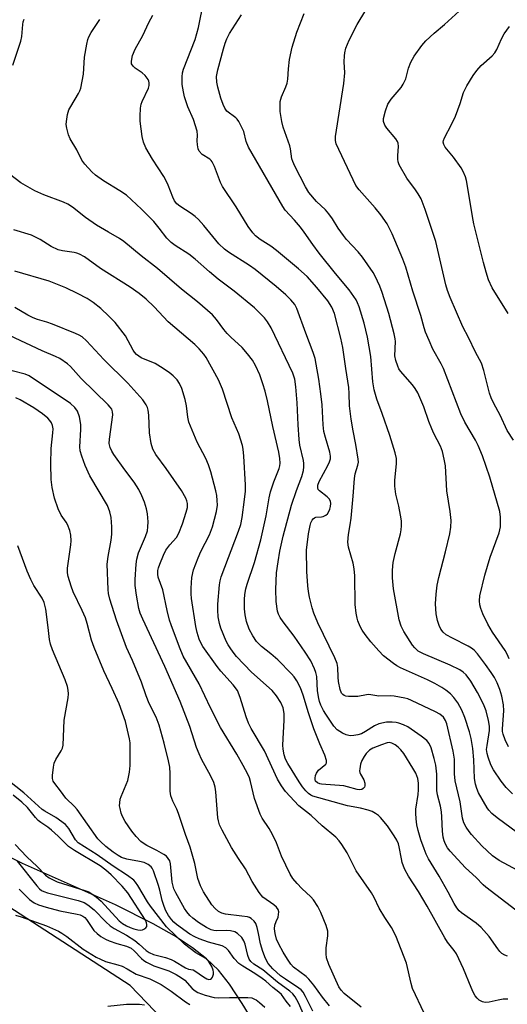
# Model space of a CAD drawing. Units: inches. Extents: x 1165771 to 1171771, y 545459 to 549459.
# Drawn here: x 1170501 to 1170642, y 547878 to 548163 of the extents above; entities that cross this region are included whole.
import ezdxf

# ---------------------------------------------------------------- set-up
doc = ezdxf.new("R2010")
doc.units = ezdxf.units.IN
doc.header["$MEASUREMENT"] = 0
for name, color, linetype in [('HYDRO-Single Line Stream', 4, 'Continuous'), ('NTRL-Trees', 3, 'Continuous'), ('Undefined', 1, 'Continuous')]:
    doc.layers.add(name, color=color, linetype=linetype)

msp = doc.modelspace()

# ---------------------------------------------------------------- linework, layer by layer
at = {"layer": 'HYDRO-Single Line Stream'}
msp.add_lwpolyline([(1170568.98, 547871.39), (1170565.07, 547877.93), (1170561.38, 547883.44), (1170558.15, 547887.49), (1170554.73, 547890.83), (1170550.63, 547894.04), (1170545.4, 547897.49), (1170539.3, 547900.97), (1170528.34, 547906.42), (1170501.45, 547918.38), (1170491.4, 547923.35), (1170483.33, 547928.07), (1170474.55, 547933.67), (1170464.81, 547940.33), (1170454.14, 547948.01), (1170433.3, 547963.79), (1170389, 547998.48), (1170372.59, 548010.71), (1170358.5, 548020.39), (1170341.65, 548031.48), (1170322.68, 548043.55)], dxfattribs=at)
at = {"layer": 'NTRL-Trees'}
msp.add_lwpolyline([(1170736.95, 547672.06), (1170608.59, 547804.05), (1170532.58, 547883.14), (1170474.34, 547920.86), (1170421.21, 547950.37), (1170359.61, 547977.11), (1170287.04, 548014.05), (1170216.7, 548048.01), (1170116.84, 548102.25), (1170064.67, 548134.03), (1170005.52, 548170.07), (1169952.24, 548202.53), (1169912.52, 548226.72), (1169838.1, 548272.06), (1169704.39, 548405.91), (1169665.52, 548406.62), (1169606.94, 548376.9), (1169517.84, 548332.11), (1169475.39, 548309.88), (1169448.65, 548297.11), (1169427.52, 548287.03)], dxfattribs=at)
at = {"layer": 'Undefined'}
for points, elevation in [([(1170583.85, 547872.41), (1170581.38, 547878.11), (1170580.4, 547879.8), (1170579.7, 547880.65), (1170578.84, 547881.43), (1170575.23, 547884.07), (1170571, 547887.59), (1170568.45, 547889.27), (1170567.58, 547890.02), (1170567.1, 547890.71), (1170566.63, 547891.75), (1170565.86, 547895.05), (1170565.54, 547896.05), (1170564.93, 547896.99), (1170563.66, 547898.2), (1170562.93, 547898.61), (1170561.62, 547898.92), (1170560.52, 547899.01), (1170557.63, 547898.93), (1170556.85, 547899.01), (1170556.09, 547899.21), (1170554.73, 547899.87), (1170552.41, 547901.38), (1170550.76, 547902.56), (1170549.93, 547903.33), (1170549, 547904.42), (1170548.37, 547905.38), (1170545.8, 547909.9), (1170545.21, 547911.13), (1170545.01, 547911.83), (1170544.8, 547913), (1170544.25, 547918.35), (1170544.05, 547919.16), (1170543.65, 547919.9), (1170543.09, 547920.53), (1170542.39, 547921.03), (1170540.36, 547922.19), (1170537.41, 547923.68), (1170536.42, 547924.3), (1170535.74, 547924.83), (1170534.36, 547926.25), (1170533.08, 547927.77), (1170531.14, 547930.59), (1170530.4, 547931.99), (1170530.03, 547933), (1170529.68, 547934.33), (1170529.56, 547935.13), (1170529.58, 547935.95), (1170529.74, 547937.03), (1170529.99, 547937.86), (1170531.93, 547942.5), (1170532.45, 547944.83), (1170532.62, 547946.8), (1170532.64, 547951.65), (1170532.58, 547953.36), (1170532.44, 547954.5), (1170531.21, 547959.5), (1170529.38, 547964.62), (1170527.44, 547969.13), (1170524.94, 547974.23), (1170522.17, 547980.97), (1170521.42, 547983.12), (1170520.19, 547987.93), (1170519.64, 547989.57), (1170518.76, 547991.7), (1170516.13, 547997.09), (1170515.53, 547998.7), (1170514.69, 548001.5), (1170514.5, 548002.57), (1170514.46, 548003.96), (1170515.45, 548010.69), (1170515.52, 548011.84), (1170515.43, 548013.48), (1170515.17, 548014.81), (1170514.45, 548016.6), (1170514.04, 548017.3), (1170512.62, 548019.27), (1170511.74, 548021.13), (1170510.69, 548024.24), (1170510.01, 548027.31), (1170509.78, 548029.58), (1170509.61, 548034.17), (1170509.76, 548038.56), (1170510.22, 548043.1), (1170510.27, 548044.25), (1170510.13, 548045.29), (1170509.84, 548046), (1170509.35, 548046.72), (1170508.78, 548047.35), (1170507.22, 548048.65), (1170504.69, 548050.39), (1170500.77, 548052.72), (1170499.49, 548053.26)], 278), ([(1170579.04, 547877), (1170577.74, 547878.54), (1170576.44, 547880.46), (1170575.64, 547881.21), (1170573.89, 547882.56), (1170571.9, 547884.31), (1170570.83, 547885.14), (1170568.69, 547886.61), (1170565.25, 547888.67), (1170564.08, 547889.48), (1170562.74, 547890.89), (1170561.1, 547893.27), (1170560.33, 547894.04), (1170559.23, 547894.57), (1170555.31, 547895.69), (1170552.6, 547896.63), (1170551.29, 547897.17), (1170549.92, 547898), (1170545.99, 547900.78), (1170545.23, 547901.4), (1170544.53, 547902.21), (1170543.73, 547903.4), (1170542.97, 547904.76), (1170542.41, 547906), (1170541.86, 547907.71), (1170541.17, 547910.71), (1170540.77, 547912.09), (1170539.36, 547916.26), (1170539, 547917.03), (1170538.73, 547917.42), (1170537.81, 547918.17), (1170536.64, 547918.71), (1170535.35, 547919.03), (1170531.67, 547919.67), (1170530.12, 547920.19), (1170529.17, 547920.7), (1170527.67, 547921.69), (1170525.57, 547923.35), (1170524.03, 547924.75), (1170523.27, 547925.56), (1170517.25, 547934.05), (1170516.49, 547934.94), (1170513.98, 547937.31), (1170512.43, 547939.5), (1170510.76, 547941.6), (1170510.36, 547942.27), (1170510.16, 547943.05), (1170510.16, 547943.92), (1170510.4, 547946.3), (1170510.62, 547947.47), (1170511.1, 547948.53), (1170512.68, 547951.04), (1170513.01, 547951.83), (1170513.2, 547952.65), (1170513.54, 547959.95), (1170514.66, 547966.44), (1170514.73, 547967.52), (1170514.68, 547968.58), (1170514.45, 547969.69), (1170513.79, 547971.65), (1170510.11, 547980.33), (1170509.52, 547981.96), (1170509.26, 547983.3), (1170508.91, 547986.74), (1170508.17, 547992.03), (1170507.73, 547994.02), (1170507.15, 547995.25), (1170504.76, 547998.9), (1170503.83, 548000.66), (1170502.81, 548003.04), (1170500.12, 548010.45)], 276), ([(1170499.88, 547919.15), (1170505.6, 547911.93), (1170506.35, 547911.1), (1170506.94, 547910.63), (1170507.61, 547910.29), (1170508.69, 547909.95), (1170517.56, 547907.73), (1170519.25, 547907.13), (1170520.37, 547906.42), (1170522.18, 547905), (1170525.53, 547901.52), (1170526.78, 547900.37), (1170527.98, 547899.62), (1170531.56, 547897.64), (1170533.95, 547896.1), (1170535.26, 547895.11), (1170537.27, 547893.25), (1170538.14, 547892.64), (1170539.38, 547892.12), (1170542.88, 547891.16), (1170544.45, 547890.62), (1170545.45, 547890.1), (1170548.65, 547888.18), (1170549.45, 547887.86), (1170550.86, 547887.6), (1170551.33, 547887.39), (1170553.82, 547885.58), (1170554.83, 547885), (1170555.34, 547884.87), (1170555.82, 547884.91), (1170556.18, 547885.13), (1170556.42, 547885.49), (1170556.69, 547886.41), (1170556.7, 547886.95), (1170556.61, 547887.53), (1170556.21, 547888.64), (1170555.29, 547890.12), (1170554.5, 547890.9), (1170551.66, 547892.59), (1170548.35, 547895.07), (1170543.15, 547900.11), (1170538.47, 547906.06), (1170537.66, 547907.28), (1170534.86, 547912.1), (1170534.2, 547913.04), (1170533.63, 547913.64), (1170531.85, 547914.99), (1170527.71, 547917.61), (1170523.02, 547920.98), (1170517.57, 547924.42), (1170516.77, 547925.28), (1170514.86, 547928.52), (1170514.38, 547929.18), (1170513.84, 547929.74), (1170511.12, 547931.72), (1170507.93, 547933.57), (1170507.17, 547934.09), (1170501.86, 547938.93), (1170497.2, 547942.6)], 274), ([(1170499.27, 547923.88), (1170502.67, 547920.34), (1170505.73, 547917.55), (1170508.09, 547915.07), (1170509.14, 547914.26), (1170510.29, 547913.65), (1170511.47, 547913.15), (1170519.53, 547910.6), (1170520.61, 547910.18), (1170521.51, 547909.69), (1170522.91, 547908.67), (1170524.17, 547907.54), (1170529.42, 547901.78), (1170530.37, 547901.03), (1170531.56, 547900.36), (1170532.6, 547899.89), (1170533.7, 547899.52), (1170534.84, 547899.24), (1170535.68, 547899.16), (1170536.16, 547899.22), (1170536.6, 547899.38), (1170537.14, 547899.81), (1170537.39, 547900.17), (1170537.46, 547900.81), (1170537.35, 547901.27), (1170537.02, 547901.99), (1170531.93, 547909.93), (1170530.33, 547911.91), (1170527.11, 547915.11), (1170525.59, 547916.51), (1170523.92, 547917.77), (1170516.45, 547922.23), (1170514.77, 547923.39), (1170513.75, 547924.28), (1170511.79, 547926.3), (1170509.88, 547928.05), (1170508.8, 547928.91), (1170506.78, 547930.27), (1170506.01, 547930.89), (1170505.24, 547931.72), (1170502.89, 547934.6), (1170501.28, 547936.19), (1170498.75, 547938.18)], 272), ([(1170500.47, 547911.03), (1170503.51, 547908.03), (1170504.83, 547907.04), (1170506.1, 547906.45), (1170508.3, 547905.75), (1170512.28, 547904.76), (1170517.25, 547903.78), (1170518.1, 547903.52), (1170518.86, 547903.18), (1170519.45, 547902.76), (1170519.99, 547902.18), (1170522.08, 547899.06), (1170523.02, 547898.12), (1170524.08, 547897.3), (1170525.48, 547896.48), (1170526.51, 547896.02), (1170528.75, 547895.25), (1170531.59, 547894.46), (1170532.88, 547893.9), (1170533.77, 547893.18), (1170535.9, 547890.9), (1170536.56, 547890.34), (1170537.31, 547889.86), (1170539.42, 547888.79), (1170543.78, 547887.31), (1170545.92, 547886.24), (1170547.48, 547885.36), (1170548.4, 547884.62), (1170550.53, 547882.24), (1170551.42, 547881.53), (1170552.15, 547881.09), (1170554.36, 547880.28), (1170556.89, 547879.62), (1170558.14, 547879.53), (1170561.36, 547879.64), (1170566.69, 547879.64), (1170567.83, 547879.48), (1170568.62, 547879.18), (1170569.12, 547878.9), (1170570.04, 547878.21), (1170571.56, 547876.85)], 276), ([(1170499.45, 547903.48), (1170501.03, 547903.02), (1170508.36, 547900.38), (1170511.83, 547898.79), (1170512.84, 547898.24), (1170514.23, 547897.32), (1170519, 547893.64), (1170522.72, 547891.32), (1170523.98, 547890.7), (1170525.51, 547890.09), (1170529.03, 547889.12), (1170530.25, 547888.7), (1170531.76, 547887.97), (1170534.31, 547886.42), (1170538.26, 547884.99), (1170540.08, 547884.18), (1170541.58, 547883.36), (1170544.47, 547881.5), (1170548.64, 547878.41), (1170549.92, 547877.56)], 278)]:
    msp.add_lwpolyline(points, dxfattribs=dict(at, elevation=elevation))
for points in [[(1170642.32, 547977.68, 302), (1170641.73, 547979.04, 302), (1170641.18, 547980.08, 302), (1170637.54, 547985.45, 302), (1170636.18, 547987.69, 302), (1170634.67, 547990.72, 302), (1170634.08, 547992.29, 302), (1170633.8, 547993.37, 302), (1170633.72, 547994.48, 302), (1170633.84, 547995.89, 302), (1170635.32, 548001.88, 302), (1170636.84, 548007.11, 302), (1170639.41, 548014.2, 302), (1170639.65, 548015.03, 302), (1170639.78, 548015.87, 302), (1170639.83, 548018.69, 302), (1170639.64, 548020.39, 302), (1170636.71, 548030.3, 302), (1170634.63, 548036.5, 302), (1170633.4, 548039.49, 302), (1170632.62, 548041.05, 302), (1170629.53, 548046.27, 302), (1170628.32, 548048.67, 302), (1170623.31, 548061.78, 302), (1170622.64, 548063.11, 302), (1170620.21, 548067.35, 302), (1170619.19, 548069.87, 302), (1170618.09, 548072.31, 302), (1170617.69, 548073.5, 302), (1170616.71, 548077.09, 302), (1170614.48, 548084.18, 302), (1170612.42, 548091.13, 302), (1170611.58, 548093.4, 302), (1170608.45, 548100.75, 302), (1170606.97, 548103.62, 302), (1170605.22, 548106.3, 302), (1170603.53, 548108.33, 302), (1170598.88, 548113.49, 302), (1170597.94, 548114.78, 302), (1170592.29, 548126.86, 302), (1170592.02, 548127.81, 302), (1170592.04, 548128.95, 302), (1170594.49, 548144.29, 302), (1170594.73, 548147.39, 302), (1170594.6, 548150.56, 302), (1170594.62, 548152.33, 302), (1170594.73, 548153.18, 302), (1170595.09, 548154.52, 302), (1170596.01, 548156.87, 302), (1170598.34, 548161.41, 302), (1170605.61, 548173.44, 302)], [(1170646.54, 547925.93, 296), (1170638.83, 547931.63, 296), (1170637.34, 547932.91, 296), (1170636.44, 547933.9, 296), (1170635.92, 547934.59, 296), (1170633.47, 547938.89, 296), (1170632.93, 547940.13, 296), (1170632.56, 547941.4, 296), (1170632.33, 547943.02, 296), (1170632.09, 547948.42, 296), (1170631.81, 547951.73, 296), (1170631.34, 547954.58, 296), (1170630.85, 547956.56, 296), (1170629.45, 547960.75, 296), (1170628.65, 547962.8, 296), (1170627.43, 547964.96, 296), (1170626.3, 547966.52, 296), (1170625.3, 547967.56, 296), (1170624.01, 547968.6, 296), (1170622.83, 547969.39, 296), (1170620.81, 547970.56, 296), (1170618.73, 547971.63, 296), (1170610.84, 547975.12, 296), (1170609.79, 547975.69, 296), (1170608.81, 547976.38, 296), (1170605.98, 547978.58, 296), (1170604.57, 547979.98, 296), (1170602.27, 547982.59, 296), (1170600.6, 547984.77, 296), (1170599.77, 547986, 296), (1170599.22, 547987.04, 296), (1170598.53, 547988.66, 296), (1170598.28, 547989.49, 296), (1170598, 547990.89, 296), (1170597.72, 547993.46, 296), (1170597.63, 548001.73, 296), (1170597.49, 548003.75, 296), (1170597.2, 548005.41, 296), (1170595.83, 548010.07, 296), (1170595.61, 548011.49, 296), (1170595.77, 548013.69, 296), (1170596.31, 548016.5, 296), (1170596.56, 548018.43, 296), (1170597.2, 548024.81, 296), (1170597.55, 548029.95, 296), (1170597.79, 548031.3, 296), (1170598.55, 548033.82, 296), (1170598.67, 548034.66, 296), (1170598.65, 548035.51, 296), (1170597.98, 548039.8, 296), (1170597.17, 548043.72, 296), (1170596.6, 548047.05, 296), (1170596.14, 548050.98, 296), (1170596.03, 548054.54, 296), (1170595.91, 548056.22, 296), (1170595, 548061.74, 296), (1170594.2, 548067.83, 296), (1170593.64, 548070.57, 296), (1170591.77, 548077.67, 296), (1170591.02, 548079.49, 296), (1170589.84, 548081.36, 296), (1170586.65, 548085.27, 296), (1170583.89, 548088.37, 296), (1170581.34, 548090.67, 296), (1170574.96, 548095.93, 296), (1170573.35, 548097.15, 296), (1170570.29, 548099.09, 296), (1170568.93, 548100.23, 296), (1170568.1, 548101.07, 296), (1170566.8, 548102.92, 296), (1170563.29, 548108.63, 296), (1170559.37, 548114.45, 296), (1170558.77, 548115.64, 296), (1170557.01, 548120.23, 296), (1170556.34, 548121.62, 296), (1170556.04, 548122.01, 296), (1170555.63, 548122.37, 296), (1170553.46, 548123.73, 296), (1170552.57, 548124.68, 296), (1170552.25, 548125.41, 296), (1170552.07, 548126.52, 296), (1170552.02, 548127.66, 296), (1170552.11, 548129.37, 296), (1170551.98, 548130.5, 296), (1170550.99, 548133.86, 296), (1170549.3, 548137.54, 296), (1170548.31, 548140.47, 296), (1170548.01, 548141.91, 296), (1170547.71, 548143.97, 296), (1170547.62, 548145.14, 296), (1170547.67, 548146.27, 296), (1170547.8, 548147.38, 296), (1170548.09, 548148.48, 296), (1170551.38, 548157.03, 296), (1170552.41, 548160.52, 296), (1170553.92, 548168.17, 296)], [(1170646.12, 547915.7, 294), (1170639.39, 547919.3, 294), (1170637.54, 547920.66, 294), (1170634.4, 547923.58, 294), (1170631.41, 547926.85, 294), (1170630.72, 547927.72, 294), (1170629.92, 547928.93, 294), (1170629.25, 547930.2, 294), (1170628.84, 547931.56, 294), (1170628.12, 547936.32, 294), (1170626.71, 547942.39, 294), (1170626.53, 547944.43, 294), (1170626.46, 547948.65, 294), (1170626.12, 547950.95, 294), (1170624.26, 547958.87, 294), (1170623.89, 547959.88, 294), (1170623.32, 547960.78, 294), (1170622.23, 547961.67, 294), (1170620.97, 547962.38, 294), (1170614.08, 547965.67, 294), (1170613, 547966.11, 294), (1170612.17, 547966.34, 294), (1170609.08, 547966.91, 294), (1170607.95, 547966.96, 294), (1170604.56, 547966.93, 294), (1170601.74, 547967.34, 294), (1170600.99, 547967.29, 294), (1170598.51, 547966.81, 294), (1170595.86, 547966.76, 294), (1170595.03, 547966.88, 294), (1170594.54, 547967.08, 294), (1170594.13, 547967.39, 294), (1170593.8, 547967.79, 294), (1170593.39, 547968.84, 294), (1170592.94, 547971.17, 294), (1170592.81, 547972.34, 294), (1170592.7, 547975.17, 294), (1170592.51, 547976.33, 294), (1170591.86, 547977.95, 294), (1170586.98, 547988.1, 294), (1170585.79, 547990.88, 294), (1170585.28, 547992.49, 294), (1170584.52, 547995.55, 294), (1170584.22, 547997.18, 294), (1170584.03, 547998.87, 294), (1170583.75, 548003.03, 294), (1170583.7, 548009.23, 294), (1170583.81, 548010.67, 294), (1170584.22, 548013.86, 294), (1170584.69, 548016.35, 294), (1170584.94, 548017.11, 294), (1170585.28, 548017.83, 294), (1170585.57, 548018.24, 294), (1170585.93, 548018.55, 294), (1170586.38, 548018.7, 294), (1170587.97, 548018.82, 294), (1170588.51, 548018.94, 294), (1170589.27, 548019.32, 294), (1170589.69, 548019.68, 294), (1170590.1, 548020.32, 294), (1170590.39, 548021.05, 294), (1170590.59, 548021.83, 294), (1170590.66, 548022.63, 294), (1170590.56, 548023.39, 294), (1170590.21, 548024.05, 294), (1170589.62, 548024.64, 294), (1170587.39, 548026.39, 294), (1170587.08, 548026.77, 294), (1170586.91, 548027.22, 294), (1170586.95, 548027.98, 294), (1170587.31, 548029.05, 294), (1170589.84, 548033.71, 294), (1170590.33, 548034.76, 294), (1170590.56, 548035.57, 294), (1170590.62, 548036.38, 294), (1170590.42, 548037.52, 294), (1170589.12, 548041.78, 294), (1170588.7, 548043.55, 294), (1170588.5, 548045.48, 294), (1170588.16, 548051.25, 294), (1170587.78, 548054.39, 294), (1170587.19, 548058.68, 294), (1170586.48, 548062.98, 294), (1170586.12, 548064.69, 294), (1170585.61, 548066.36, 294), (1170583.43, 548072.04, 294), (1170580.88, 548079.18, 294), (1170580.27, 548080.33, 294), (1170579.15, 548081.68, 294), (1170577.71, 548083.14, 294), (1170574.92, 548085.55, 294), (1170568.79, 548090.46, 294), (1170567.16, 548091.61, 294), (1170561.12, 548095.42, 294), (1170559.95, 548096.29, 294), (1170558.32, 548097.87, 294), (1170553.97, 548103.22, 294), (1170552.41, 548104.87, 294), (1170551.38, 548105.82, 294), (1170550.26, 548106.69, 294), (1170546.99, 548108.73, 294), (1170546.16, 548109.47, 294), (1170545.45, 548110.31, 294), (1170544.93, 548111.34, 294), (1170543.62, 548114.86, 294), (1170543.07, 548116.13, 294), (1170542.31, 548117.39, 294), (1170539.04, 548122.34, 294), (1170537.14, 548125.71, 294), (1170536.43, 548127.3, 294), (1170536.08, 548128.97, 294), (1170535.51, 548133.41, 294), (1170535.48, 548134.87, 294), (1170535.64, 548137.17, 294), (1170535.81, 548138.31, 294), (1170536.06, 548139.12, 294), (1170537.91, 548142.98, 294), (1170538.09, 548143.7, 294), (1170538.11, 548144.45, 294), (1170538.01, 548144.95, 294), (1170537.8, 548145.44, 294), (1170536.91, 548146.59, 294), (1170536.05, 548147.4, 294), (1170534.08, 548148.75, 294), (1170533.45, 548149.34, 294), (1170533.04, 548150.04, 294), (1170532.95, 548150.8, 294), (1170533.32, 548152.41, 294), (1170534.03, 548154.26, 294), (1170536.3, 548158.22, 294), (1170538.05, 548161.97, 294), (1170539.13, 548164.05, 294)], [(1170643.25, 547938.64, 298), (1170641.47, 547940.48, 298), (1170640.01, 547942.22, 298), (1170637.8, 547945.55, 298), (1170637.06, 547947, 298), (1170636.23, 547949.17, 298), (1170635.92, 547950.31, 298), (1170635.81, 547951.41, 298), (1170635.93, 547952.58, 298), (1170636.65, 547956.97, 298), (1170636.64, 547958.16, 298), (1170636.34, 547959.84, 298), (1170635.64, 547962.59, 298), (1170634.92, 547964.59, 298), (1170633.2, 547967.92, 298), (1170631.24, 547971.23, 298), (1170629.86, 547973.08, 298), (1170629.02, 547973.84, 298), (1170628.09, 547974.47, 298), (1170625.28, 547975.86, 298), (1170617.57, 547979.11, 298), (1170616.03, 547979.96, 298), (1170615.03, 547980.85, 298), (1170614.33, 547981.67, 298), (1170611.86, 547985.58, 298), (1170611.04, 547987.2, 298), (1170610.52, 547988.97, 298), (1170608.85, 547997.96, 298), (1170608.52, 548001.18, 298), (1170608.55, 548003.4, 298), (1170608.76, 548005.59, 298), (1170609.34, 548008.2, 298), (1170610.86, 548013.93, 298), (1170611.06, 548015.08, 298), (1170611.14, 548016.2, 298), (1170611.12, 548017.61, 298), (1170610.89, 548019.33, 298), (1170610.41, 548021.88, 298), (1170609.53, 548025.41, 298), (1170609.23, 548027.68, 298), (1170609.23, 548029.3, 298), (1170609.75, 548034.23, 298), (1170609.72, 548035.66, 298), (1170609.32, 548037.35, 298), (1170607.8, 548042.41, 298), (1170605.6, 548048.73, 298), (1170604.03, 548052.93, 298), (1170603.2, 548055.6, 298), (1170602.85, 548057.88, 298), (1170602.25, 548065.2, 298), (1170601.36, 548070.8, 298), (1170600.36, 548074.87, 298), (1170598.86, 548079.67, 298), (1170598.46, 548080.74, 298), (1170598.02, 548081.64, 298), (1170596.03, 548084.59, 298), (1170592.06, 548089.23, 298), (1170587.29, 548095.2, 298), (1170585.47, 548097.68, 298), (1170582.99, 548101.28, 298), (1170581.91, 548102.69, 298), (1170580.21, 548104.74, 298), (1170577.52, 548107.62, 298), (1170576.76, 548108.67, 298), (1170566.89, 548125.9, 298), (1170566.19, 548127.5, 298), (1170565.47, 548130.35, 298), (1170564.77, 548131.97, 298), (1170564.1, 548133.27, 298), (1170563.6, 548133.97, 298), (1170563.24, 548134.31, 298), (1170560.64, 548136.28, 298), (1170559.98, 548137.15, 298), (1170559.53, 548138.19, 298), (1170558.86, 548140.08, 298), (1170557.94, 548143.21, 298), (1170557.66, 548144.64, 298), (1170557.63, 548146.29, 298), (1170558.01, 548148.23, 298), (1170559.63, 548154.37, 298), (1170560.1, 548155.98, 298), (1170560.55, 548157.22, 298), (1170561.38, 548158.74, 298), (1170564.88, 548164.21, 298)], [(1170642.1, 547952.23, 300), (1170641.14, 547954.27, 300), (1170640.55, 547955.84, 300), (1170640.42, 547956.61, 300), (1170640.39, 547957.38, 300), (1170640.8, 547962.63, 300), (1170640.72, 547964.39, 300), (1170640.18, 547966.84, 300), (1170639.61, 547968.77, 300), (1170638.89, 547970.7, 300), (1170638.09, 547972.26, 300), (1170637.15, 547973.7, 300), (1170635.47, 547976.04, 300), (1170633.15, 547979.1, 300), (1170632.2, 547980.17, 300), (1170631.4, 547980.82, 300), (1170630.47, 547981.4, 300), (1170625.91, 547983.65, 300), (1170624.08, 547984.67, 300), (1170623.2, 547985.41, 300), (1170622.53, 547986.32, 300), (1170622.08, 547987.39, 300), (1170621.62, 547988.79, 300), (1170621.21, 547990.77, 300), (1170620.97, 547993.62, 300), (1170621.17, 547996.46, 300), (1170621.45, 547999, 300), (1170621.92, 548001.29, 300), (1170623.91, 548008.7, 300), (1170625.11, 548013.87, 300), (1170625.4, 548015.83, 300), (1170625.54, 548017.77, 300), (1170625.28, 548020.35, 300), (1170624.26, 548026.3, 300), (1170623.9, 548033.58, 300), (1170623.54, 548035.54, 300), (1170623, 548037.75, 300), (1170622.41, 548039.25, 300), (1170620.5, 548042.97, 300), (1170619.9, 548044.29, 300), (1170619.07, 548046.44, 300), (1170617.64, 548050.66, 300), (1170615.88, 548054.74, 300), (1170615.15, 548055.93, 300), (1170614.33, 548057.06, 300), (1170610.88, 548060.97, 300), (1170610.42, 548061.66, 300), (1170610.06, 548062.43, 300), (1170609.54, 548064.07, 300), (1170609.25, 548065.47, 300), (1170609.4, 548069.59, 300), (1170609.3, 548070.4, 300), (1170608.99, 548071.81, 300), (1170607.46, 548077.7, 300), (1170605.61, 548083.75, 300), (1170604.92, 548085.58, 300), (1170603.5, 548088.54, 300), (1170602.91, 548089.56, 300), (1170599.89, 548093.98, 300), (1170598.58, 548095.52, 300), (1170595.26, 548099.12, 300), (1170594.34, 548100.27, 300), (1170592.8, 548102.45, 300), (1170591.17, 548105.13, 300), (1170590.12, 548106.57, 300), (1170589.15, 548107.69, 300), (1170586.59, 548110.17, 300), (1170584.33, 548112.76, 300), (1170583.35, 548114.36, 300), (1170580.25, 548120.32, 300), (1170579.67, 548121.68, 300), (1170579.42, 548122.49, 300), (1170579.01, 548125.4, 300), (1170578.82, 548126.23, 300), (1170576.95, 548131.65, 300), (1170576.48, 548133.29, 300), (1170576.05, 548136.23, 300), (1170576, 548137.66, 300), (1170576.06, 548139.08, 300), (1170576.38, 548140.39, 300), (1170577.66, 548143.34, 300), (1170578.03, 548144.44, 300), (1170578.21, 548145.52, 300), (1170578.46, 548148.59, 300), (1170578.78, 548151.21, 300), (1170579.54, 548154.8, 300), (1170580.83, 548159.19, 300), (1170582.96, 548164.61, 300)], [(1170643.57, 548041.02, 304), (1170641.73, 548043.86, 304), (1170639.77, 548048.26, 304), (1170637.87, 548051.67, 304), (1170637.08, 548053.27, 304), (1170636.61, 548054.65, 304), (1170635.01, 548061.16, 304), (1170634.35, 548063.3, 304), (1170632.63, 548066.45, 304), (1170630.55, 548070.75, 304), (1170628.92, 548073.82, 304), (1170625.28, 548082.3, 304), (1170624.52, 548084.4, 304), (1170624.04, 548085.97, 304), (1170621.06, 548098.58, 304), (1170618, 548107.82, 304), (1170616.81, 548110.86, 304), (1170616.03, 548112.36, 304), (1170615.26, 548113.54, 304), (1170612.67, 548116.87, 304), (1170610.49, 548120.77, 304), (1170610.2, 548121.58, 304), (1170610.1, 548122.39, 304), (1170610.1, 548123.49, 304), (1170610.29, 548126.03, 304), (1170610.15, 548127.05, 304), (1170609.97, 548127.5, 304), (1170609.53, 548128.23, 304), (1170606.95, 548131.39, 304), (1170606.38, 548132.21, 304), (1170605.97, 548133.28, 304), (1170605.96, 548134.12, 304), (1170606.53, 548136.41, 304), (1170607.24, 548138.35, 304), (1170608.17, 548139.73, 304), (1170611.05, 548143.15, 304), (1170611.68, 548144.08, 304), (1170612.39, 548145.66, 304), (1170613.15, 548148.72, 304), (1170613.88, 548150.52, 304), (1170614.81, 548152.22, 304), (1170617.06, 548155.29, 304), (1170618.19, 548156.63, 304), (1170620.58, 548158.85, 304), (1170623.65, 548161.43, 304), (1170627.81, 548165.2, 304)], [(1170498.61, 548149.63, 290), (1170500.94, 548156.55, 290), (1170501.27, 548157.94, 290), (1170501.49, 548161.35, 290), (1170501.67, 548162.16, 290), (1170501.96, 548162.9, 290)], [(1170644.25, 547904.95, 292), (1170635.57, 547911.56, 292), (1170634.8, 547912.26, 292), (1170632.8, 547914.33, 292), (1170629.7, 547917.18, 292), (1170625.26, 547921.98, 292), (1170624.52, 547922.98, 292), (1170623.93, 547924, 292), (1170623.54, 547924.99, 292), (1170623.25, 547926.01, 292), (1170623.04, 547927.78, 292), (1170622.86, 547931.92, 292), (1170622.73, 547933.34, 292), (1170622.42, 547935.01, 292), (1170621.56, 547938.35, 292), (1170621.37, 547939.61, 292), (1170621.36, 547944.25, 292), (1170621.1, 547946.89, 292), (1170620.66, 547948.87, 292), (1170619.79, 547951.93, 292), (1170619.18, 547953.21, 292), (1170618.48, 547954.09, 292), (1170616.87, 547955.34, 292), (1170612.97, 547957.99, 292), (1170611.7, 547958.58, 292), (1170610.38, 547959.07, 292), (1170609.58, 547959.27, 292), (1170608.48, 547959.39, 292), (1170606.83, 547959.37, 292), (1170604.63, 547958.87, 292), (1170603.36, 547958.32, 292), (1170600.76, 547956.62, 292), (1170599.6, 547956.01, 292), (1170598.49, 547955.67, 292), (1170597.34, 547955.45, 292), (1170596.49, 547955.39, 292), (1170595.94, 547955.46, 292), (1170595.12, 547955.72, 292), (1170594.05, 547956.21, 292), (1170593.28, 547956.62, 292), (1170592.57, 547957.11, 292), (1170591.61, 547958.23, 292), (1170589.24, 547961.7, 292), (1170588.62, 547962.72, 292), (1170587.85, 547964.28, 292), (1170587.42, 547965.35, 292), (1170587.19, 547966.18, 292), (1170586.88, 547968.44, 292), (1170586.61, 547972.54, 292), (1170586.4, 547973.69, 292), (1170586.02, 547974.76, 292), (1170584.87, 547977.07, 292), (1170583.24, 547979.66, 292), (1170580.11, 547984.21, 292), (1170576.86, 547988.4, 292), (1170576, 547989.64, 292), (1170575.52, 547990.67, 292), (1170575.27, 547991.48, 292), (1170574.9, 547994.28, 292), (1170574.78, 547997.81, 292), (1170575.01, 548002.59, 292), (1170575.41, 548005.82, 292), (1170575.96, 548008.89, 292), (1170576.91, 548013.22, 292), (1170579.33, 548022.17, 292), (1170580.75, 548026.42, 292), (1170582.29, 548030.51, 292), (1170582.76, 548032.2, 292), (1170582.9, 548033.26, 292), (1170582.9, 548034.3, 292), (1170582.8, 548035.14, 292), (1170581.76, 548039.55, 292), (1170581.49, 548041.19, 292), (1170581.22, 548045.41, 292), (1170580.97, 548051.84, 292), (1170580.61, 548056.43, 292), (1170580.28, 548058.7, 292), (1170579.69, 548060.41, 292), (1170573.41, 548073.58, 292), (1170572.4, 548075.31, 292), (1170571.51, 548076.46, 292), (1170568.58, 548079.34, 292), (1170562.7, 548084.17, 292), (1170558.09, 548087.64, 292), (1170555.58, 548089.77, 292), (1170551.46, 548093.47, 292), (1170549.61, 548094.83, 292), (1170545.62, 548097.41, 292), (1170544.44, 548098.29, 292), (1170543.25, 548099.51, 292), (1170541.04, 548102.43, 292), (1170539.43, 548104.32, 292), (1170535.89, 548107.91, 292), (1170531.5, 548111.94, 292), (1170529.66, 548113.26, 292), (1170524.88, 548116.12, 292), (1170522.58, 548117.8, 292), (1170521.5, 548118.75, 292), (1170519.51, 548120.94, 292), (1170518.61, 548122.1, 292), (1170517.15, 548125.07, 292), (1170515.21, 548128.32, 292), (1170514.79, 548129.39, 292), (1170514.28, 548131.33, 292), (1170514.12, 548132.46, 292), (1170514.15, 548133.31, 292), (1170514.46, 548135.3, 292), (1170514.87, 548136.66, 292), (1170515.39, 548137.63, 292), (1170517.69, 548141.37, 292), (1170518.08, 548142.17, 292), (1170518.34, 548142.99, 292), (1170519.11, 548147, 292), (1170519.41, 548151.95, 292), (1170520.06, 548155.64, 292), (1170520.38, 548157.03, 292), (1170520.69, 548157.81, 292), (1170521.35, 548159.03, 292), (1170523.78, 548162.83, 292)], [(1170642.07, 548077.74, 306), (1170637.44, 548085.14, 306), (1170636.39, 548087.43, 306), (1170635.66, 548089.64, 306), (1170634.9, 548092.44, 306), (1170632.12, 548103.66, 306), (1170631.72, 548105.76, 306), (1170630.4, 548113.94, 306), (1170629.95, 548116.18, 306), (1170629.64, 548117.27, 306), (1170629.02, 548118.85, 306), (1170628.47, 548119.85, 306), (1170626.26, 548122.93, 306), (1170623.81, 548125.88, 306), (1170623.38, 548126.59, 306), (1170623.25, 548127.29, 306), (1170623.34, 548127.8, 306), (1170623.65, 548128.57, 306), (1170625.66, 548132.43, 306), (1170626.76, 548134.85, 306), (1170628.19, 548138.55, 306), (1170629.12, 548141.69, 306), (1170630.07, 548143.65, 306), (1170631.94, 548146.66, 306), (1170632.95, 548148.05, 306), (1170634.27, 548149.47, 306), (1170637.37, 548152.29, 306), (1170638.14, 548153.17, 306), (1170638.71, 548154.14, 306), (1170640.14, 548157.22, 306), (1170640.92, 548158.67, 306), (1170642.38, 548160.77, 306)], [(1170641.82, 547891.63, 290), (1170641.07, 547891.87, 290), (1170640.25, 547892.36, 290), (1170639.63, 547892.97, 290), (1170639.07, 547893.67, 290), (1170636.55, 547897.25, 290), (1170634.26, 547899.85, 290), (1170632.77, 547901.12, 290), (1170628.54, 547904.12, 290), (1170627.9, 547904.69, 290), (1170627.19, 547905.54, 290), (1170626.42, 547906.8, 290), (1170624.68, 547910.14, 290), (1170622.09, 547914.73, 290), (1170618.95, 547919.79, 290), (1170618.3, 547921.09, 290), (1170617.68, 547922.64, 290), (1170616.79, 547925.25, 290), (1170615.97, 547927.99, 290), (1170615.61, 547929.67, 290), (1170615.36, 547931.36, 290), (1170615.28, 547933.01, 290), (1170615.31, 547934.12, 290), (1170615.95, 547938.36, 290), (1170616.09, 547939.74, 290), (1170616.05, 547941.66, 290), (1170615.84, 547943.07, 290), (1170615.3, 547944.61, 290), (1170614.48, 547946.06, 290), (1170611.81, 547950.28, 290), (1170610.95, 547951.35, 290), (1170610.18, 547952.15, 290), (1170609.33, 547952.81, 290), (1170608.4, 547953.31, 290), (1170607.65, 547953.43, 290), (1170606.98, 547953.36, 290), (1170605.33, 547952.83, 290), (1170602.89, 547951.82, 290), (1170601.94, 547951.22, 290), (1170600.97, 547950.27, 290), (1170600.32, 547949.41, 290), (1170599.7, 547948.26, 290), (1170599.33, 547947.22, 290), (1170599.05, 547945.81, 290), (1170599.02, 547945.26, 290), (1170599.09, 547944.74, 290), (1170599.3, 547944.25, 290), (1170600.3, 547942.67, 290), (1170600.56, 547941.66, 290), (1170600.54, 547940.94, 290), (1170600.4, 547940.51, 290), (1170600.09, 547940.13, 290), (1170599.66, 547939.88, 290), (1170599.01, 547939.78, 290), (1170598.28, 547939.85, 290), (1170595.57, 547940.66, 290), (1170594.42, 547940.88, 290), (1170587.98, 547941.36, 290), (1170587.47, 547941.49, 290), (1170586.87, 547941.76, 290), (1170586.31, 547942.31, 290), (1170586.17, 547942.66, 290), (1170586.14, 547943.13, 290), (1170586.28, 547943.88, 290), (1170586.57, 547944.62, 290), (1170587.15, 547945.42, 290), (1170589.25, 547947.2, 290), (1170589.47, 547947.59, 290), (1170589.48, 547948.28, 290), (1170588.98, 547949.8, 290), (1170587.52, 547953.12, 290), (1170585.8, 547957.46, 290), (1170584.24, 547962.06, 290), (1170582.72, 547967.15, 290), (1170581.94, 547969.25, 290), (1170580.9, 547971.34, 290), (1170580.09, 547972.49, 290), (1170579.3, 547973.37, 290), (1170575.33, 547977.4, 290), (1170573.29, 547979.15, 290), (1170570.61, 547981.28, 290), (1170569.23, 547982.7, 290), (1170568.16, 547984.35, 290), (1170567.09, 547986.33, 290), (1170566.32, 547988.51, 290), (1170565.88, 547990.48, 290), (1170565.7, 547992.21, 290), (1170565.7, 547994.84, 290), (1170565.79, 547996.29, 290), (1170566.08, 547997.94, 290), (1170566.45, 547999.27, 290), (1170568.56, 548005.6, 290), (1170570.43, 548012.16, 290), (1170571.95, 548019.11, 290), (1170572.85, 548024.36, 290), (1170573.22, 548026.03, 290), (1170574.18, 548028.99, 290), (1170575.75, 548032.8, 290), (1170575.96, 548033.61, 290), (1170576.04, 548034.4, 290), (1170575.97, 548035.72, 290), (1170575.66, 548037.56, 290), (1170573.88, 548044.93, 290), (1170572.34, 548052.38, 290), (1170571.67, 548055.2, 290), (1170571.03, 548057.37, 290), (1170570.15, 548059.9, 290), (1170568.92, 548062.63, 290), (1170568.05, 548064.19, 290), (1170566.6, 548066.05, 290), (1170565.05, 548067.85, 290), (1170561.73, 548070.85, 290), (1170560.68, 548071.9, 290), (1170559.75, 548073.04, 290), (1170557.65, 548076, 290), (1170556.48, 548077.27, 290), (1170552.07, 548081.03, 290), (1170547.47, 548084.77, 290), (1170540.53, 548090.73, 290), (1170535.83, 548094.36, 290), (1170530.81, 548098.53, 290), (1170529.48, 548099.4, 290), (1170526.3, 548101.2, 290), (1170522.9, 548103.28, 290), (1170519.66, 548105.54, 290), (1170515.89, 548108.47, 290), (1170514.56, 548109.33, 290), (1170513.3, 548109.91, 290), (1170507.6, 548112.1, 290), (1170504.98, 548113.24, 290), (1170500.96, 548115.51, 290), (1170497.71, 548118.02, 290)], [(1170641.92, 547879.1, 288), (1170640.56, 547879.1, 288), (1170639.13, 547878.89, 288), (1170636.51, 547878.3, 288), (1170635.36, 547878.2, 288), (1170634.59, 547878.37, 288), (1170633.66, 547878.84, 288), (1170633.05, 547879.43, 288), (1170632.52, 547880.11, 288), (1170631.92, 547881.12, 288), (1170631.28, 547882.48, 288), (1170629.11, 547887.93, 288), (1170627.07, 547892.26, 288), (1170626.44, 547893.25, 288), (1170624.49, 547895.68, 288), (1170623.68, 547896.89, 288), (1170618.61, 547906.04, 288), (1170616.1, 547910.29, 288), (1170613.21, 547914.79, 288), (1170612.16, 547916.7, 288), (1170611.72, 547917.69, 288), (1170611.39, 547918.71, 288), (1170611.14, 547919.75, 288), (1170610.53, 547923.29, 288), (1170610.3, 547924.08, 288), (1170609.81, 547925.15, 288), (1170609.05, 547926.4, 288), (1170607.09, 547929.3, 288), (1170605.12, 547931.71, 288), (1170604.52, 547932.29, 288), (1170603.62, 547932.92, 288), (1170602.64, 547933.44, 288), (1170601.55, 547933.85, 288), (1170599.27, 547934.45, 288), (1170595.48, 547935.12, 288), (1170585.52, 547937.96, 288), (1170584.9, 547938.24, 288), (1170584.26, 547938.68, 288), (1170583.44, 547939.49, 288), (1170582.5, 547940.61, 288), (1170581.5, 547942.06, 288), (1170578.28, 547947.34, 288), (1170577.62, 547948.63, 288), (1170577.2, 547949.9, 288), (1170576.87, 547951.57, 288), (1170576.79, 547952.71, 288), (1170577.17, 547959.92, 288), (1170577.17, 547961.82, 288), (1170576.86, 547963.49, 288), (1170576.26, 547965.08, 288), (1170575, 547966.95, 288), (1170573.74, 547968.49, 288), (1170567.75, 547973.79, 288), (1170563.42, 547978.36, 288), (1170562.7, 547979.23, 288), (1170561.73, 547980.6, 288), (1170560.98, 547981.78, 288), (1170560.44, 547982.8, 288), (1170558.81, 547986.54, 288), (1170558.45, 547987.92, 288), (1170558.12, 547989.88, 288), (1170557.97, 547991.83, 288), (1170557.95, 547993.5, 288), (1170558.43, 547999.1, 288), (1170558.64, 548000.31, 288), (1170558.99, 548001.43, 288), (1170563.97, 548014.71, 288), (1170564.61, 548016.63, 288), (1170565, 548018.6, 288), (1170565.72, 548023.84, 288), (1170565.99, 548026.21, 288), (1170566.04, 548028.11, 288), (1170565.55, 548036.36, 288), (1170565.32, 548038.36, 288), (1170565.1, 548039.5, 288), (1170564.02, 548042.88, 288), (1170562.02, 548047.51, 288), (1170559.36, 548055.75, 288), (1170558.21, 548058.49, 288), (1170554.62, 548064.98, 288), (1170553.95, 548065.95, 288), (1170552.58, 548067.51, 288), (1170551.29, 548068.73, 288), (1170543.59, 548075.3, 288), (1170539.59, 548079.59, 288), (1170537.21, 548081.82, 288), (1170535.2, 548083.48, 288), (1170532.62, 548085.35, 288), (1170524.04, 548090.73, 288), (1170519.34, 548094.06, 288), (1170517.92, 548094.9, 288), (1170517.21, 548095.18, 288), (1170516.42, 548095.39, 288), (1170513.02, 548095.84, 288), (1170511.76, 548096.17, 288), (1170509.75, 548097.06, 288), (1170506.53, 548099.14, 288), (1170504.06, 548100.36, 288), (1170498.92, 548101.92, 288)], [(1170617.7, 547875.08, 286), (1170614.39, 547882.24, 286), (1170613.98, 547883.63, 286), (1170612.58, 547889.61, 286), (1170609.51, 547897.44, 286), (1170608.29, 547899.91, 286), (1170606.36, 547902.78, 286), (1170604.66, 547905.49, 286), (1170603.25, 547908.54, 286), (1170602.49, 547909.92, 286), (1170598.01, 547916.29, 286), (1170595.39, 547921.47, 286), (1170593.93, 547923.88, 286), (1170593.13, 547925.03, 286), (1170592.13, 547926.01, 286), (1170588.17, 547929.3, 286), (1170585.05, 547932.3, 286), (1170581.41, 547935.08, 286), (1170577.62, 547939.27, 286), (1170576.41, 547940.89, 286), (1170575.23, 547942.87, 286), (1170571.5, 547951.03, 286), (1170567.65, 547957.55, 286), (1170566.85, 547959.08, 286), (1170566.17, 547960.94, 286), (1170564.46, 547966.52, 286), (1170563.64, 547968.48, 286), (1170562.44, 547970.18, 286), (1170558.87, 547974.12, 286), (1170557.75, 547975.49, 286), (1170553.65, 547981.28, 286), (1170553.05, 547982.29, 286), (1170552.6, 547983.36, 286), (1170552.04, 547985.29, 286), (1170551.65, 547987.02, 286), (1170550.38, 547995.19, 286), (1170550.27, 547996.49, 286), (1170550.26, 547998.18, 286), (1170550.47, 548001.21, 286), (1170550.98, 548003.43, 286), (1170552.31, 548006.9, 286), (1170553.11, 548008.73, 286), (1170555.53, 548013.61, 286), (1170556.45, 548015.91, 286), (1170557.63, 548020.35, 286), (1170557.87, 548022.2, 286), (1170557.84, 548023.58, 286), (1170557.67, 548024.96, 286), (1170557.37, 548026.33, 286), (1170555.93, 548031.89, 286), (1170555.33, 548033.83, 286), (1170554.55, 548035.7, 286), (1170552, 548040.45, 286), (1170549.62, 548046.22, 286), (1170549.29, 548047.64, 286), (1170548.87, 548050.99, 286), (1170548.52, 548052.82, 286), (1170547.59, 548055.93, 286), (1170546.92, 548057.46, 286), (1170546.17, 548058.52, 286), (1170545.02, 548059.67, 286), (1170543.86, 548060.58, 286), (1170541.39, 548062.29, 286), (1170539.86, 548063.2, 286), (1170535.82, 548064.88, 286), (1170535.09, 548065.32, 286), (1170534.45, 548065.86, 286), (1170533.89, 548066.47, 286), (1170533.48, 548067.07, 286), (1170531.26, 548071.18, 286), (1170528.25, 548075.12, 286), (1170526.44, 548076.96, 286), (1170524.14, 548079.14, 286), (1170521.85, 548080.9, 286), (1170520.18, 548082.04, 286), (1170517.4, 548083.53, 286), (1170513.97, 548085.16, 286), (1170509.2, 548087.08, 286), (1170499.2, 548089.99, 286)], [(1170599.47, 547876.83, 284), (1170594.56, 547880.75, 284), (1170593.68, 547881.72, 284), (1170593.05, 547882.72, 284), (1170590.17, 547889.22, 284), (1170589.49, 547891.14, 284), (1170589.35, 547892.28, 284), (1170589.34, 547894.02, 284), (1170589.8, 547897.49, 284), (1170589.81, 547898.82, 284), (1170589.36, 547900.46, 284), (1170587.85, 547904.26, 284), (1170586.9, 547906.01, 284), (1170585.67, 547907.9, 284), (1170584.9, 547908.75, 284), (1170582.35, 547911.14, 284), (1170580.97, 547912.59, 284), (1170579.67, 547914.1, 284), (1170578.91, 547915.3, 284), (1170576.38, 547920.59, 284), (1170574.98, 547924.39, 284), (1170573.86, 547926.8, 284), (1170572.89, 547928.59, 284), (1170570.86, 547931.52, 284), (1170570.27, 547932.7, 284), (1170568.57, 547937.28, 284), (1170567.47, 547942.18, 284), (1170567.14, 547943.21, 284), (1170566.7, 547944.25, 284), (1170565.34, 547946.82, 284), (1170563.46, 547950.11, 284), (1170558.77, 547957.79, 284), (1170555.88, 547963.54, 284), (1170552.57, 547970.47, 284), (1170548, 547978.51, 284), (1170546.87, 547981.09, 284), (1170544.46, 547987.5, 284), (1170544.01, 547988.91, 284), (1170543.32, 547991.71, 284), (1170542.05, 547997.64, 284), (1170540.74, 548001.36, 284), (1170540.6, 548002.17, 284), (1170540.65, 548003.24, 284), (1170540.81, 548004.04, 284), (1170541.17, 548005.12, 284), (1170542.25, 548007.76, 284), (1170542.93, 548009.14, 284), (1170544.08, 548010.75, 284), (1170546.04, 548012.83, 284), (1170546.72, 548014.09, 284), (1170547.79, 548016.8, 284), (1170548.84, 548020.14, 284), (1170549.16, 548021.56, 284), (1170549.17, 548022.68, 284), (1170549, 548023.48, 284), (1170548.72, 548024.26, 284), (1170547.47, 548026.46, 284), (1170543.02, 548032.79, 284), (1170540.03, 548036.9, 284), (1170539.16, 548038.4, 284), (1170538.7, 548040.02, 284), (1170538.22, 548043.15, 284), (1170537.99, 548048.27, 284), (1170537.85, 548049.66, 284), (1170537.64, 548050.47, 284), (1170537.28, 548051.26, 284), (1170536.31, 548052.67, 284), (1170531.94, 548057.54, 284), (1170525.02, 548064.34, 284), (1170520, 548069.81, 284), (1170518.71, 548070.89, 284), (1170517.87, 548071.38, 284), (1170516.81, 548071.87, 284), (1170510.09, 548074.6, 284), (1170508.47, 548075.19, 284), (1170505.75, 548075.96, 284), (1170504.49, 548076.44, 284), (1170502.99, 548077.22, 284), (1170499.18, 548079.39, 284)], [(1170590.28, 547877.25, 282), (1170588.33, 547879.68, 282), (1170585.77, 547883.24, 282), (1170584.35, 547884.94, 282), (1170583.52, 547885.69, 282), (1170579.89, 547888.43, 282), (1170579.11, 547889.29, 282), (1170578.11, 547890.72, 282), (1170576.87, 547892.72, 282), (1170575.61, 547895.09, 282), (1170575.02, 547896.56, 282), (1170574.58, 547898.2, 282), (1170574.44, 547899.51, 282), (1170574.53, 547900.53, 282), (1170574.87, 547901.62, 282), (1170575.41, 547902.86, 282), (1170575.59, 547903.62, 282), (1170575.6, 547904.39, 282), (1170575.43, 547905.11, 282), (1170574.98, 547905.74, 282), (1170574.16, 547906.48, 282), (1170571.06, 547908.72, 282), (1170569.98, 547910.06, 282), (1170567.92, 547913.22, 282), (1170566, 547916.9, 282), (1170563.93, 547919.84, 282), (1170561.95, 547923.1, 282), (1170559.28, 547928.05, 282), (1170558.51, 547929.65, 282), (1170558.15, 547930.76, 282), (1170557.97, 547931.62, 282), (1170557.43, 547939.22, 282), (1170557.19, 547940.56, 282), (1170556.81, 547941.84, 282), (1170555.93, 547943.7, 282), (1170553.28, 547948.61, 282), (1170552.58, 547950.15, 282), (1170551.86, 547951.97, 282), (1170549.86, 547958.11, 282), (1170547.07, 547965.35, 282), (1170542.63, 547975.51, 282), (1170536.27, 547989.16, 282), (1170535.54, 547990.95, 282), (1170535.15, 547992.24, 282), (1170534.41, 547996.12, 282), (1170534.06, 547998.93, 282), (1170534.07, 548000.65, 282), (1170534.37, 548005.09, 282), (1170534.57, 548006.51, 282), (1170535.06, 548008.38, 282), (1170537.08, 548013.09, 282), (1170537.59, 548014.74, 282), (1170537.74, 548015.88, 282), (1170537.81, 548017.32, 282), (1170537.66, 548019.69, 282), (1170537.37, 548021.09, 282), (1170536.72, 548023.02, 282), (1170535.99, 548024.91, 282), (1170535.14, 548026.69, 282), (1170533.76, 548028.83, 282), (1170531.04, 548032.44, 282), (1170527.91, 548036.83, 282), (1170527.27, 548037.84, 282), (1170526.81, 548038.91, 282), (1170526.57, 548040.01, 282), (1170526.58, 548041.27, 282), (1170527.57, 548048.39, 282), (1170527.53, 548049.25, 282), (1170527.27, 548049.95, 282), (1170526.79, 548050.61, 282), (1170526.2, 548051.23, 282), (1170518.39, 548058.83, 282), (1170515.37, 548062.39, 282), (1170514.48, 548063.12, 282), (1170512.21, 548064.67, 282), (1170511.02, 548065.27, 282), (1170507.17, 548066.93, 282), (1170497.72, 548071.33, 282)], [(1170585.48, 547875.64, 280), (1170583.39, 547879.92, 280), (1170582.68, 547881.17, 280), (1170582.1, 547881.83, 280), (1170581.42, 547882.36, 280), (1170577.54, 547884.92, 280), (1170576.16, 547885.93, 280), (1170573.87, 547887.96, 280), (1170572.56, 547889.45, 280), (1170571.76, 547890.87, 280), (1170570.98, 547892.92, 280), (1170570.34, 547895.19, 280), (1170569.8, 547898.2, 280), (1170569.4, 547899.93, 280), (1170569.01, 547901.03, 280), (1170568.52, 547901.73, 280), (1170567.65, 547902.48, 280), (1170567.14, 547902.76, 280), (1170566.61, 547902.94, 280), (1170564.91, 547903.22, 280), (1170560.17, 547903.73, 280), (1170559.13, 547904.04, 280), (1170558.17, 547904.55, 280), (1170557.18, 547905.41, 280), (1170556.28, 547906.5, 280), (1170553.83, 547910.2, 280), (1170552.94, 547911.97, 280), (1170552.23, 547914.09, 280), (1170551.32, 547918.39, 280), (1170549.97, 547923.19, 280), (1170548.64, 547926.82, 280), (1170546.61, 547932.9, 280), (1170546.08, 547934.18, 280), (1170544.95, 547936.47, 280), (1170544.36, 547938.03, 280), (1170544.19, 547939.41, 280), (1170544.22, 547944.45, 280), (1170544.07, 547946.32, 280), (1170543.68, 547948.19, 280), (1170542.42, 547953.26, 280), (1170541.03, 547958.44, 280), (1170540.11, 547960.8, 280), (1170538.14, 547964.76, 280), (1170537.28, 547966.97, 280), (1170535.91, 547970.95, 280), (1170533.28, 547977.18, 280), (1170531.53, 547981.01, 280), (1170528.64, 547988.9, 280), (1170526.69, 547995, 280), (1170526.34, 547996.66, 280), (1170526.21, 547997.78, 280), (1170525.97, 548005.09, 280), (1170526.2, 548007.3, 280), (1170527.06, 548012.08, 280), (1170527.26, 548013.84, 280), (1170527.34, 548015.88, 280), (1170527.1, 548018.66, 280), (1170526.69, 548020.27, 280), (1170526.01, 548022.08, 280), (1170520.89, 548030.71, 280), (1170519.6, 548033.66, 280), (1170518.61, 548036.36, 280), (1170518.15, 548037.97, 280), (1170518, 548039.1, 280), (1170518.36, 548044.14, 280), (1170518.34, 548045.53, 280), (1170517.92, 548047.78, 280), (1170517.38, 548049.39, 280), (1170516.56, 548050.51, 280), (1170515.3, 548051.64, 280), (1170503.36, 548059.68, 280), (1170502.17, 548060.15, 280), (1170498.41, 548061.1, 280)], [(1170526.19, 547877.15, 280), (1170531.58, 547877.68, 280), (1170532.98, 547877.74, 280), (1170535.3, 547877.66, 280), (1170536.72, 547877.46, 280)]]:
    msp.add_polyline3d(points, dxfattribs=at)

doc.saveas('drawing.dxf')
